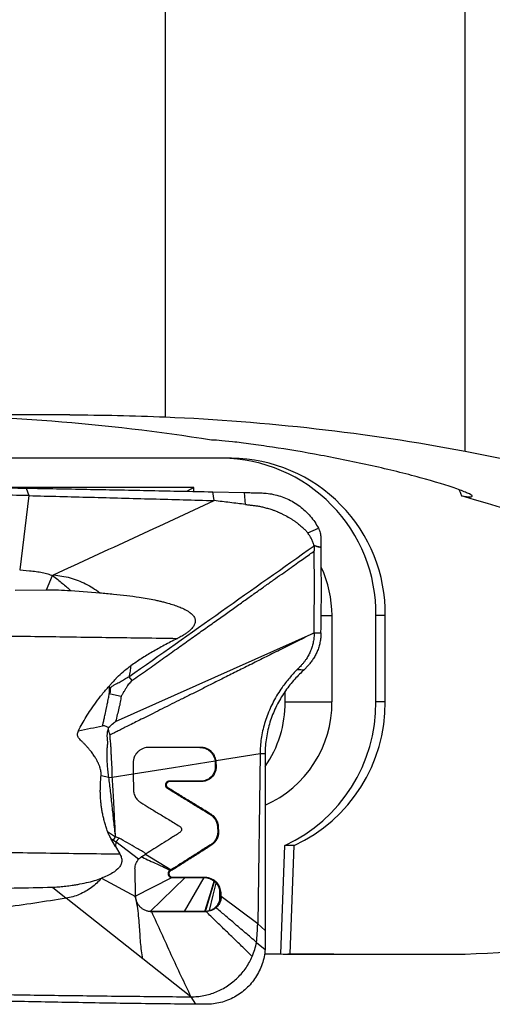
# Model space of a CAD drawing. Units: millimetres. Extents: x 15 to 204, y 6 to 291.
# Drawn here: x 46 to 52, y 104 to 117 of the extents above; entities that cross this region are included whole.
import ezdxf

# ---------------------------------------------------------------- set-up
doc = ezdxf.new("R2010")
doc.units = ezdxf.units.MM

msp = doc.modelspace()

# ---------------------------------------------------------------- linework, layer by layer
at = {"color": 7, "linetype": 'Continuous', "lineweight": 30}
for p, q in [((51.8116, 110.9002), (51.8116, 123.2246)), ((47.8116, 111.3562), (47.8116, 120.4337)), ((46.5357, 111.3833), (39.0616, 111.3833)), ((48.6929, 110.8061), (39.7524, 110.8061)), ((48.1886, 110.4138), (45.4964, 110.4138)), ((45.9882, 110.3068), (45.8651, 109.3153)), ((45.9522, 110.4063), (45.9882, 110.3068)), ((48.1886, 110.4138), (48.1019, 110.3646)), ((48.1886, 110.3628), (48.1886, 110.4138)), ((48.3809, 110.3588), (48.4438, 110.3574)), ((48.4631, 110.2399), (48.4438, 110.3574)), ((48.4438, 110.3574), (48.8659, 110.348)), ((48.8807, 110.1888), (48.8658, 110.348)), ((49.7119, 109.8095), (49.8547, 109.8719)), ((49.7962, 109.6379), (49.795, 109.6432)), ((49.7968, 109.6379), (49.798, 109.6112)), ((49.798, 109.6112), (49.7985, 109.5687)), ((45.8651, 109.3153), (45.9978, 109.3057)), ((46.2234, 109.0523), (46.3041, 109.2406)), ((45.8047, 109.0454), (46.2234, 109.0523)), ((46.5462, 109.0411), (46.9338, 109.0115)), ((50.0354, 108.7061), (50.0354, 107.5577)), ((50.6223, 107.5577), (50.6223, 108.7061)), ((50.7471, 108.7061), (50.6223, 108.7061)), ((50.7471, 107.5577), (50.7471, 108.7061)), ((47.1467, 107.296), (49.7978, 108.4776)), ((49.7975, 108.4776), (49.8885, 108.4777)), ((49.6631, 107.985), (49.6347, 107.9574)), ((49.7168, 108.0412), (49.6631, 107.985)), ((47.3249, 107.8914), (47.3629, 107.8399)), ((49.4117, 107.5577), (49.4117, 107.6979)), ((49.4117, 107.5577), (50.0354, 107.5577)), ((50.7471, 107.5577), (50.6223, 107.5577)), ((47.0509, 107.198), (47.0499, 107.2141)), ((48.2707, 106.9497), (48.2852, 106.9497)), ((48.4737, 106.7715), (48.4756, 106.75)), ((48.4756, 106.75), (48.4775, 106.6989)), ((48.4756, 106.75), (48.4902, 106.75)), ((49.0742, 106.8654), (48.4882, 106.7715)), ((48.4902, 106.75), (48.4882, 106.7715)), ((48.492, 106.6989), (48.4902, 106.75)), ((49.0742, 106.8654), (49.0431, 104.5954)), ((49.1422, 106.8655), (49.0742, 106.8654)), ((49.1422, 106.8655), (49.1429, 104.5071)), ((48.4775, 106.6989), (48.492, 106.6989)), ((46.9522, 106.5733), (47.0549, 106.5508)), ((47.0549, 106.5508), (47.101, 106.5494)), ((47.3804, 106.5941), (47.101, 106.5494)), ((47.3804, 106.5941), (47.3846, 106.3817)), ((48.2815, 106.4987), (47.8603, 106.4982)), ((47.8748, 106.4982), (47.8603, 106.4982)), ((47.8748, 106.4982), (48.296, 106.4987)), ((48.2815, 106.4987), (48.296, 106.4987)), ((47.8503, 106.4059), (47.8357, 106.4059)), ((48.4062, 106.0576), (48.4208, 106.0576)), ((47.0393, 105.8286), (47.1466, 105.7559)), ((48.5068, 105.889), (48.5092, 105.8243)), ((48.5068, 105.889), (48.5214, 105.889)), ((48.5238, 105.8243), (48.5214, 105.889)), ((47.1429, 105.6291), (47.0826, 105.7366)), ((47.0826, 105.7366), (47.1176, 105.7136)), ((47.1176, 105.7136), (47.1466, 105.7559)), ((47.1176, 105.7136), (47.1485, 105.6881)), ((47.1918, 105.7394), (47.1485, 105.6881)), ((48.5092, 105.8243), (48.5238, 105.8243)), ((47.1486, 105.6882), (47.1429, 105.6295)), ((47.1429, 105.6295), (47.2017, 105.5285)), ((47.4526, 105.4579), (47.1486, 105.6882)), ((48.4206, 105.6554), (48.4352, 105.6554)), ((49.352, 104.1949), (49.4071, 105.6408)), ((49.5319, 105.6408), (49.4071, 105.6408)), ((49.4768, 104.1962), (49.5319, 105.6408)), ((47.4958, 105.4953), (47.5542, 105.5314)), ((47.547, 105.527), (47.8894, 105.3185)), ((47.4115, 104.9619), (47.4053, 105.3291)), ((47.8836, 105.3057), (47.869, 105.3057)), ((47.8894, 105.3185), (47.8754, 105.3097)), ((46.9561, 105.2044), (47.4115, 104.9619)), ((47.3969, 104.9619), (47.898, 105.2135)), ((48.0762, 105.2138), (47.6088, 104.7621)), ((47.898, 105.2135), (48.0762, 105.2138)), ((47.9131, 105.2136), (47.898, 105.2135)), ((48.341, 105.2141), (47.9131, 105.2136)), ((48.0762, 105.2138), (48.3265, 105.2141)), ((48.3265, 105.2141), (48.341, 105.2141)), ((46.3022, 105.0851), (46.4856, 104.9395)), ((47.5105, 104.1295), (46.4856, 104.9395)), ((48.5391, 105.0143), (48.5537, 105.0143)), ((48.5391, 105.0143), (48.541, 104.9632)), ((48.541, 104.9632), (48.5556, 104.9632)), ((48.5556, 104.9632), (48.5537, 105.0143)), ((49.0431, 104.5954), (48.5556, 104.9632)), ((47.6088, 104.7621), (48.0672, 104.7627)), ((47.6088, 104.7621), (47.6234, 104.7621)), ((48.3517, 104.763), (47.6234, 104.7621)), ((48.0672, 104.7627), (48.3375, 104.763)), ((48.3375, 104.763), (48.3447, 104.7631)), ((48.3375, 104.763), (48.3517, 104.763)), ((48.3589, 104.7632), (48.3517, 104.763)), ((49.0431, 104.5954), (49.1429, 104.5071)), ((49.1429, 104.5071), (49.143, 104.2544)), ((49.0277, 104.3496), (49.143, 104.2544)), ((48.1514, 103.6231), (47.5105, 104.1295)), ((49.405, 104.1933), (51.0649, 104.1933)), ((48.0138, 103.6244), (48.1514, 103.6231)), ((48.1514, 103.623), (48.2136, 103.5245)), ((48.355, 103.5234), (48.2136, 103.5245))]:
    msp.add_line(p, q, dxfattribs=at)
at = {"color": 8, "linetype": 'Continuous', "lineweight": 30}
msp.add_line((49.8906, 108.7061), (50.0354, 108.7061), dxfattribs=at)
at = {"color": 7, "linetype": 'Continuous', "lineweight": 30, "flags": 128}
for points in [[(49.572, 107.9875), (49.6175, 107.9862), (49.6631, 107.985)], [(47.3804, 106.5965), (47.9198, 106.6828), (48.4737, 106.7715)], [(48.0672, 104.7627), (48.2124, 105.0154), (48.3265, 105.2141)], [(48.3375, 104.763), (48.4083, 104.9878), (48.4639, 105.1644)], [(48.3447, 104.7631), (48.4131, 104.9865), (48.4668, 105.162)], [(48.4011, 104.7725), (48.4501, 104.9784), (48.4886, 105.1402)], [(48.536, 104.9117), (48.536, 104.985), (48.536, 105.0426)], [(48.536, 104.9117), (48.5436, 104.9116), (48.5496, 104.9115)], [(48.3447, 104.7631), (48.3526, 104.7632), (48.3589, 104.7632)], [(48.4011, 104.7725), (48.4089, 104.7725), (48.415, 104.7725)]]:
    msp.add_lwpolyline(points, dxfattribs=at)
at = {"color": 7, "linetype": 'Continuous', "lineweight": 30}
for centre, radius, start, end in [((44.1478, 84.0065), 27.3767, 81.00812, 89.99905), ((48.5456, 108.7294), 2.0768, 359.357, 89.37714), ((48.6704, 108.7294), 2.0768, 359.357, 89.37714), ((44.0283, 83.6313), 27.7709, 49.95701, 73.82767), ((48.508, 108.7067), 1.5275, 359.97673, 25.0177), ((48.5352, 107.5492), 1.5003, 293.90109, 0.32402), ((47.8892, 107.5561), 1.5225, 325.47703, 0.05831), ((48.5201, 107.5468), 2.1023, 294.95753, 0.29742), ((48.6448, 107.5468), 2.1023, 294.95751, 0.29745)]:
    msp.add_arc(centre, radius, start, end, dxfattribs=at)
for centre, major_axis, ratio, start_param, end_param in [((33.424, 123.3833), (93.7421, 0), 0.2087589, 4.9098198, 4.961788), ((48.1791, 123.3833), (90.2819, 0), 0.2125566, 4.7229684, 4.7253814), ((50.1689, 123.3833), (0.8, 19.1892), 0.2122044, 3.137447, 3.1680308), ((51.0649, 123.3833), (90.2819, 0), 0.2125566, 4.6947976, 4.7206598)]:
    msp.add_ellipse(centre, major_axis=major_axis, ratio=ratio, start_param=start_param, end_param=end_param, dxfattribs=at)
for points in [[(46.5357, 111.3833), (46.9605, 111.3833), (47.3858, 111.3744), (47.8116, 111.3562)], [(47.8116, 111.3562), (49.1632, 111.2983), (50.4973, 111.1477), (51.8116, 110.9002)]]:
    msp.add_open_spline(points, degree=3, dxfattribs=at)
for points, knots in [([(51.7633, 110.3033), (51.815, 110.2952), (51.8534, 110.291), (51.9027, 110.2908), (51.9128, 110.295), (51.9026, 110.3115), (51.8818, 110.3241), (51.8119, 110.3558), (51.7625, 110.3751), (51.577, 110.4404), (51.4058, 110.4929), (51.1132, 110.5727), (51.0084, 110.5999), (50.7938, 110.6528), (50.6835, 110.6788), (50.3437, 110.755), (50.114, 110.8016), (49.6587, 110.886), (49.4424, 110.922), (49.1372, 110.9682), (49.0414, 110.9818), (48.8639, 111.0056), (48.7811, 111.0159), (48.565, 111.0406), (48.4625, 111.0489), (48.4266, 111.0468)], [0, 0, 0, 0, 0.0625, 0.0625, 0.125, 0.125, 0.1875, 0.1875, 0.25, 0.25, 0.375, 0.375, 0.4375, 0.4375, 0.5, 0.5, 0.625, 0.625, 0.75, 0.75, 0.8125, 0.8125, 0.875, 0.875, 1, 1, 1, 1]), ([(51.8116, 110.9002), (52.6541, 110.7397), (53.4728, 110.5412), (55.0584, 110.0722), (55.8253, 109.8017), (56.5616, 109.4969)], [0, 0, 0, 0, 0.5, 0.5, 1, 1, 1, 1]), ([(39.7374, 110.5065), (40.0309, 110.5035), (40.6179, 110.4974), (41.5015, 110.4818), (42.3873, 110.4648), (43.2753, 110.4491), (44.1655, 110.4351), (45.0577, 110.4214), (45.654, 110.4113), (45.9522, 110.4062)], [0, 0, 0, 0, 0.1428675, 0.2857267, 0.4285804, 0.5714291, 0.7142771, 0.8571318, 1, 1, 1, 1]), ([(45.9882, 110.3068), (45.6978, 110.3134), (45.117, 110.3265), (44.2477, 110.3441), (43.3801, 110.3601), (42.5144, 110.3743), (41.6508, 110.3869), (40.7892, 110.3978), (40.2168, 110.4037), (39.9306, 110.4066)], [0, 0, 0, 0, 0.1428318, 0.2856889, 0.4285612, 0.5714386, 0.7143111, 0.8571684, 1, 1, 1, 1]), ([(45.9522, 110.4062), (46.2216, 110.4014), (46.7604, 110.3918), (47.57, 110.376), (48.1106, 110.3645), (48.3809, 110.3588)], [0, 0, 0, 0, 0.33343172, 0.66677902, 1, 1, 1, 1]), ([(45.9882, 110.3068), (46.2627, 110.2998), (46.8116, 110.2859), (47.6366, 110.2635), (48.1876, 110.2478), (48.4631, 110.2399)], [0, 0, 0, 0, 0.3333336, 0.6666669, 1, 1, 1, 1]), ([(48.8659, 110.348), (48.8902, 110.3474), (48.9388, 110.3463), (49.0117, 110.3444), (49.0846, 110.3432), (49.1655, 110.3395), (49.2536, 110.3256), (49.3475, 110.3005), (49.4381, 110.2653), (49.5244, 110.2205), (49.6052, 110.1666), (49.6797, 110.1042), (49.7468, 110.0337), (49.8065, 109.9566), (49.8386, 109.9001), (49.8547, 109.8719)], [0, 0, 0, 0, 0.0625432, 0.1250846, 0.1876274, 0.2501331, 0.3334518, 0.4167723, 0.5000917, 0.5834108, 0.6667305, 0.750048, 0.8333663, 0.9166842, 1, 1, 1, 1]), ([(51.7288, 110.3868), (51.7355, 110.3755), (51.7522, 110.3475), (51.7591, 110.3198), (51.7633, 110.3033)], [0, 0, 0, 0, 0.4067759, 1, 1, 1, 1]), ([(46.3183, 109.2498), (46.4969, 109.3325), (46.8543, 109.4978), (47.3905, 109.7454), (47.9268, 109.9928), (48.2843, 110.1575), (48.4631, 110.2399)], [0, 0, 0, 0, 0.2500118, 0.5000164, 0.7500126, 1, 1, 1, 1]), ([(48.8807, 110.1888), (48.8111, 110.1975), (48.6719, 110.2148), (48.5327, 110.2315), (48.4631, 110.2399)], [0, 0, 0, 0, 0.4999702, 1, 1, 1, 1]), ([(48.8807, 110.1888), (48.8978, 110.1867), (48.9319, 110.1825), (48.9809, 110.1766), (49.0224, 110.1725), (49.0638, 110.1654), (49.109, 110.156), (49.153, 110.1445), (49.1908, 110.1336), (49.2226, 110.1237), (49.2603, 110.1106), (49.2918, 110.0983), (49.3158, 110.0883), (49.3308, 110.0818), (49.3462, 110.0748), (49.3612, 110.0678), (49.3963, 110.051), (49.4371, 110.0292), (49.4835, 110.0016), (49.5163, 109.9807), (49.5478, 109.9591), (49.5755, 109.9383), (49.5997, 109.9188), (49.6218, 109.9007), (49.6422, 109.8832), (49.6589, 109.868), (49.6738, 109.8531), (49.6913, 109.8346), (49.7043, 109.8188), (49.7119, 109.8095)], [0, 0, 0, 0, 0.05553778, 0.11005789, 0.1583111, 0.18914866, 0.24494505, 0.30625742, 0.33492856, 0.3709069, 0.41333064, 0.46245507, 0.47923963, 0.49665397, 0.51468609, 0.53332832, 0.54981928, 0.63907412, 0.68115245, 0.72254591, 0.76325499, 0.80329436, 0.83296585, 0.8625672, 0.89464948, 0.91878503, 0.93469289, 0.96181372, 1, 1, 1, 1]), ([(49.795, 109.6432), (49.7904, 109.6581), (49.7811, 109.688), (49.7615, 109.7304), (49.7398, 109.7719), (49.7212, 109.7969), (49.7118, 109.8095)], [0, 0, 0, 0, 0.2504424, 0.5005754, 0.7495703, 1, 1, 1, 1]), ([(49.8547, 109.8719), (49.8594, 109.8623), (49.8687, 109.8429), (49.8781, 109.812), (49.8841, 109.7803), (49.8857, 109.7357), (49.8865, 109.6989), (49.8872, 109.6696), (49.8874, 109.6605), (49.8877, 109.6514), (49.8879, 109.6423), (49.8881, 109.6326), (49.8883, 109.6259), (49.8883, 109.6222)], [0, 0, 0, 0, 0.1265946, 0.2532353, 0.3797724, 0.5050722, 0.7779928, 0.8137277, 0.8494915, 0.8851636, 0.9211023, 0.9563645, 1, 1, 1, 1]), ([(47.3249, 107.8914), (47.7364, 108.1825), (48.56, 108.765), (49.3839, 109.3468), (49.7962, 109.6379)], [0, 0, 0, 0, 0.4996949, 1, 1, 1, 1]), ([(49.795, 109.6432), (49.8036, 109.641), (49.8211, 109.6363), (49.8451, 109.6286), (49.8677, 109.6257), (49.8815, 109.6233), (49.8883, 109.6222)], [0, 0, 0, 0, 0.2712262, 0.558272, 0.779482, 1, 1, 1, 1]), ([(49.8887, 109.6147), (49.8853, 109.6155), (49.8767, 109.6174), (49.8636, 109.6189), (49.8496, 109.6217), (49.8277, 109.6282), (49.8101, 109.6337), (49.7968, 109.6379)], [0, 0, 0, 0, 0.11200192, 0.27917293, 0.41871472, 0.56236171, 1, 1, 1, 1]), ([(47.3629, 107.8399), (47.4318, 107.8885), (47.5669, 107.9837), (47.765, 108.1241), (47.9548, 108.2586), (48.1361, 108.3875), (48.3082, 108.5098), (48.4711, 108.6257), (48.6249, 108.7351), (48.7707, 108.8389), (48.9093, 108.9375), (49.0407, 109.0309), (49.1646, 109.1189), (49.2802, 109.2011), (49.3876, 109.2773), (49.4862, 109.3472), (49.5762, 109.411), (49.6575, 109.4686), (49.7308, 109.5206), (49.7771, 109.5533), (49.7989, 109.5687)], [0, 0, 0, 0, 0.0846883, 0.1659713, 0.2438487, 0.3183208, 0.3893873, 0.4558713, 0.519072, 0.5789903, 0.6356273, 0.6899223, 0.7408159, 0.7883079, 0.8323981, 0.8730866, 0.9097373, 0.9431062, 0.9731939, 1, 1, 1, 1]), ([(49.7974, 108.4776), (49.7987, 108.6592), (49.8013, 109.0229), (49.7994, 109.3866), (49.7985, 109.5687)], [0, 0, 0, 0, 0.499237, 1, 1, 1, 1]), ([(49.8883, 109.6222), (49.8884, 109.6209), (49.8884, 109.6185), (49.8885, 109.616), (49.8886, 109.6147)], [0, 0, 0, 0, 0.5000667, 1, 1, 1, 1]), ([(49.8885, 108.4777), (49.8911, 108.6669), (49.8963, 109.046), (49.8913, 109.425), (49.8887, 109.6147)], [0, 0, 0, 0, 0.4993568, 1, 1, 1, 1]), ([(45.9978, 109.3057), (46.0275, 109.3026), (46.0846, 109.2969), (46.1655, 109.2825), (46.2385, 109.2649), (46.2829, 109.2485), (46.3041, 109.2406)], [0, 0, 0, 0, 0.2837557, 0.544157, 0.7823898, 1, 1, 1, 1]), ([(46.3041, 109.2406), (46.3067, 109.2428), (46.3111, 109.2465), (46.3162, 109.2489), (46.3183, 109.2498)], [0, 0, 0, 0, 0.6050605, 1, 1, 1, 1]), ([(46.3183, 109.2498), (46.3554, 109.2455), (46.4296, 109.237), (46.5387, 109.2118), (46.645, 109.1776), (46.7469, 109.1324), (46.8441, 109.0777), (46.9039, 109.0336), (46.9338, 109.0115)], [0, 0, 0, 0, 0.1671975, 0.33418764, 0.50098194, 0.66748713, 0.83384407, 1, 1, 1, 1]), ([(46.3041, 109.2406), (46.3274, 109.2233), (46.3726, 109.1898), (46.4355, 109.1379), (46.4928, 109.0886), (46.529, 109.0564), (46.5463, 109.0411)], [0, 0, 0, 0, 0.2789029, 0.5400139, 0.7806513, 1, 1, 1, 1]), ([(46.2234, 109.0523), (46.2764, 109.0518), (46.3839, 109.0506), (46.4916, 109.0443), (46.5463, 109.0411)], [0, 0, 0, 0, 0.4929927, 1, 1, 1, 1]), ([(46.9338, 109.0115), (46.9952, 109.0063), (47.1153, 108.9959), (47.2913, 108.9761), (47.4411, 108.9555), (47.5665, 108.9357), (47.6447, 108.9208), (47.6962, 108.9098), (47.7223, 108.904), (47.748, 108.898), (47.7735, 108.8918), (47.7987, 108.8854), (47.8429, 108.8738), (47.9026, 108.8565), (47.9744, 108.832), (48.0322, 108.8083), (48.0776, 108.7861), (48.1127, 108.7659), (48.1427, 108.7454), (48.1667, 108.7248), (48.1849, 108.7043), (48.1978, 108.6844), (48.2062, 108.6641), (48.2101, 108.6435), (48.2098, 108.6229), (48.2054, 108.6022), (48.1971, 108.5817), (48.1835, 108.5585), (48.1633, 108.5332), (48.1353, 108.506), (48.1015, 108.4788), (48.0617, 108.4517), (48.0162, 108.4247), (47.9834, 108.4079), (47.9662, 108.3991)], [0, 0, 0, 0, 0.1067941, 0.2090572, 0.306505, 0.3683657, 0.4285751, 0.4440554, 0.4594131, 0.4746459, 0.4897538, 0.5047343, 0.5195881, 0.5685682, 0.6121219, 0.6505664, 0.6762578, 0.6994389, 0.7202867, 0.7389977, 0.7539203, 0.7673943, 0.7798075, 0.7916073, 0.8032637, 0.8152181, 0.8278444, 0.84143, 0.8613758, 0.8837133, 0.9086377, 0.9362719, 0.9667027, 1, 1, 1, 1]), ([(49.7978, 108.4776), (49.7235, 108.4406), (49.5781, 108.368), (49.3647, 108.2616), (49.1607, 108.1597), (48.966, 108.0625), (48.7807, 107.9699), (48.6079, 107.8836), (48.4472, 107.8032), (48.2982, 107.7287), (48.1576, 107.6584), (48.0253, 107.5923), (47.8963, 107.5277), (47.7715, 107.4652), (47.6515, 107.4052), (47.5423, 107.3505), (47.4438, 107.3012), (47.3561, 107.2573), (47.2792, 107.2188), (47.213, 107.1856), (47.1575, 107.1578), (47.1129, 107.1354), (47.0867, 107.1222), (47.0754, 107.1165)], [0, 0, 0, 0, 0.08177636, 0.16012103, 0.23503344, 0.30651204, 0.37455568, 0.43916345, 0.49693122, 0.55164272, 0.60329721, 0.6518934, 0.69743188, 0.74546662, 0.78955123, 0.82968542, 0.86586835, 0.89810055, 0.92638123, 0.95071179, 0.97109147, 0.98752065, 1, 1, 1, 1]), ([(49.798, 108.4776), (49.7974, 108.4573), (49.7963, 108.4165), (49.7869, 108.3557), (49.7719, 108.2958), (49.7511, 108.2378), (49.725, 108.1823), (49.6979, 108.1363), (49.672, 108.0989), (49.6485, 108.0686), (49.6324, 108.0506), (49.6243, 108.0416)], [0, 0, 0, 0, 0.1154406, 0.2328924, 0.3529972, 0.4762332, 0.6028263, 0.7326756, 0.8208646, 0.9100797, 1, 1, 1, 1]), ([(49.8885, 108.4777), (49.8878, 108.4557), (49.8865, 108.4119), (49.8758, 108.3476), (49.8596, 108.2859), (49.838, 108.2277), (49.8118, 108.1736), (49.7821, 108.1242), (49.7502, 108.0794), (49.7279, 108.054), (49.7168, 108.0412)], [0, 0, 0, 0, 0.1253137, 0.2499642, 0.3745698, 0.4993812, 0.6244595, 0.7498096, 0.8751588, 1, 1, 1, 1]), ([(47.9662, 108.3991), (47.668, 108.4032), (47.0714, 108.4115), (46.1779, 108.424), (45.5832, 108.4324), (45.2858, 108.4366)], [0, 0, 0, 0, 0.3331515, 0.6664866, 1, 1, 1, 1]), ([(47.9662, 108.3991), (47.9095, 108.3704), (47.7985, 108.3144), (47.6392, 108.225), (47.4895, 108.1342), (47.3953, 108.0695), (47.3491, 108.0378)], [0, 0, 0, 0, 0.26639, 0.5211331, 0.7651804, 1, 1, 1, 1]), ([(47.0604, 107.7677), (47.07, 107.7784), (47.0878, 107.7984), (47.1127, 107.826), (47.1311, 107.8459), (47.1437, 107.8594), (47.1515, 107.8677), (47.1594, 107.8758), (47.1707, 107.8871), (47.2057, 107.9213), (47.2644, 107.9748), (47.3213, 108.0172), (47.3491, 108.0378)], [0, 0, 0, 0, 0.10883086, 0.20273959, 0.28173898, 0.31381701, 0.34258859, 0.36805656, 0.39963839, 0.4633263, 0.73851814, 1, 1, 1, 1]), ([(47.3491, 108.0378), (47.3461, 108.0133), (47.3401, 107.9641), (47.33, 107.9156), (47.3249, 107.8914)], [0, 0, 0, 0, 0.4997774, 1, 1, 1, 1]), ([(49.572, 107.9875), (49.5541, 107.9694), (49.5185, 107.9334), (49.4664, 107.8747), (49.4163, 107.8131), (49.3634, 107.7416), (49.3093, 107.6596), (49.2558, 107.5661), (49.2087, 107.4696), (49.1683, 107.3708), (49.1349, 107.2704), (49.1086, 107.1689), (49.0898, 107.0672), (49.0775, 106.9657), (49.0753, 106.8987), (49.0742, 106.8654)], [0, 0, 0, 0, 0.06887843, 0.1372317, 0.20479395, 0.27144955, 0.35876854, 0.44423803, 0.52785812, 0.60971955, 0.68998184, 0.76886584, 0.84663584, 0.92358105, 1, 1, 1, 1]), ([(49.6347, 107.9574), (49.6128, 107.936), (49.5687, 107.893), (49.5048, 107.8216), (49.4433, 107.7448), (49.3855, 107.6624), (49.332, 107.575), (49.2839, 107.4829), (49.2418, 107.3866), (49.2063, 107.2868), (49.178, 107.184), (49.1576, 107.0789), (49.1446, 106.9721), (49.143, 106.9011), (49.1422, 106.8655)], [0, 0, 0, 0, 0.0825502, 0.1659102, 0.2496772, 0.3335312, 0.4172535, 0.5007151, 0.5838813, 0.6668065, 0.749628, 0.8325782, 0.9159256, 1, 1, 1, 1]), ([(49.6243, 108.0416), (49.6167, 108.0335), (49.6002, 108.0158), (49.5819, 107.9974), (49.572, 107.9875)], [0, 0, 0, 0, 0.4582417, 1, 1, 1, 1]), ([(47.0583, 107.6693), (47.0631, 107.6728), (47.0697, 107.6777), (47.0761, 107.6854), (47.0799, 107.6925), (47.0802, 107.7002), (47.0794, 107.7073), (47.0787, 107.7122), (47.0773, 107.7195), (47.0766, 107.7291), (47.0785, 107.7398), (47.0817, 107.7474), (47.0848, 107.7523), (47.0887, 107.7572), (47.0967, 107.7636), (47.1098, 107.7724), (47.1317, 107.7847), (47.1598, 107.7996), (47.1916, 107.8165), (47.2215, 107.8327), (47.2499, 107.8491), (47.2747, 107.8645), (47.2993, 107.8795), (47.3156, 107.8871), (47.3249, 107.8914)], [0, 0, 0, 0, 0.0482176, 0.0660162, 0.0803777, 0.1127936, 0.1251075, 0.1383358, 0.1524947, 0.185977, 0.2147491, 0.2398043, 0.251239, 0.2621051, 0.2903751, 0.3330221, 0.3899943, 0.4930945, 0.5899586, 0.6811039, 0.7680105, 0.8548493, 0.9170461, 1, 1, 1, 1]), ([(47.3629, 107.8399), (47.3565, 107.8337), (47.3431, 107.821), (47.3245, 107.7986), (47.3049, 107.7716), (47.2885, 107.7453), (47.2742, 107.7224), (47.2635, 107.705), (47.2528, 107.6873), (47.2428, 107.6693), (47.2321, 107.6499), (47.2235, 107.6382), (47.2186, 107.6316)], [0, 0, 0, 0, 0.1042158, 0.2183038, 0.3429868, 0.4973798, 0.5842017, 0.6614563, 0.7386957, 0.8283562, 0.9039102, 1, 1, 1, 1]), ([(46.65, 107.1712), (46.6656, 107.2017), (46.6976, 107.2644), (46.7531, 107.3577), (46.8161, 107.4546), (46.887, 107.5551), (46.9676, 107.6617), (47.0283, 107.731), (47.0604, 107.7677)], [0, 0, 0, 0, 0.14155809, 0.29081141, 0.44803172, 0.61902299, 0.79863748, 1, 1, 1, 1]), ([(46.9729, 107.2366), (46.9759, 107.2504), (46.9825, 107.281), (46.9934, 107.3318), (47.0041, 107.3822), (47.0144, 107.4306), (47.0231, 107.4718), (47.031, 107.5091), (47.0376, 107.5402), (47.0442, 107.572), (47.0514, 107.6028), (47.0585, 107.6367), (47.0584, 107.6575), (47.0583, 107.6693)], [0, 0, 0, 0, 0.0955136, 0.2131768, 0.3529472, 0.4456417, 0.5494144, 0.6386183, 0.7047759, 0.7656584, 0.8593103, 0.9201281, 1, 1, 1, 1]), ([(47.0604, 107.7677), (47.0609, 107.759), (47.0618, 107.7425), (47.062, 107.7179), (47.0618, 107.6937), (47.0595, 107.6774), (47.0583, 107.6693)], [0, 0, 0, 0, 0.263473, 0.5028463, 0.7488907, 1, 1, 1, 1]), ([(47.0583, 107.6693), (47.085, 107.6631), (47.1383, 107.6508), (47.1919, 107.638), (47.2186, 107.6316)], [0, 0, 0, 0, 0.5000244, 1, 1, 1, 1]), ([(47.2186, 107.6316), (47.2158, 107.6055), (47.2099, 107.5519), (47.1906, 107.4704), (47.168, 107.3851), (47.1539, 107.3261), (47.1467, 107.296)], [0, 0, 0, 0, 0.2293434, 0.4701758, 0.7297472, 1, 1, 1, 1]), ([(47.0499, 107.2141), (47.0731, 107.2342), (47.1024, 107.2597), (47.1339, 107.2863), (47.1427, 107.2932), (47.1454, 107.2953), (47.1464, 107.2958), (47.1467, 107.296)], [0, 0, 0, 0, 0.7260172, 0.9194696, 0.9737964, 0.9904025, 1, 1, 1, 1]), ([(46.9522, 106.5733), (46.9527, 106.5821), (46.9538, 106.6002), (46.9513, 106.628), (46.9459, 106.657), (46.9387, 106.6823), (46.931, 106.704), (46.9238, 106.722), (46.9155, 106.7404), (46.9062, 106.7591), (46.8959, 106.7782), (46.8846, 106.7976), (46.8666, 106.8268), (46.8401, 106.8653), (46.8131, 106.9003), (46.7936, 106.924), (46.783, 106.9365), (46.7722, 106.9489), (46.761, 106.9615), (46.7496, 106.974), (46.7337, 106.9909), (46.7134, 107.0121), (46.6895, 107.0358), (46.6686, 107.0573), (46.6519, 107.0769), (46.6404, 107.0975), (46.6365, 107.1211), (46.6396, 107.1463), (46.6464, 107.1625), (46.65, 107.1712)], [0, 0, 0, 0, 0.0375456, 0.0768034, 0.1182629, 0.1623351, 0.1888303, 0.2163452, 0.2449313, 0.2746305, 0.3054802, 0.3375191, 0.3707751, 0.452056, 0.5374601, 0.5605405, 0.5839267, 0.6076209, 0.6316247, 0.655945, 0.6805832, 0.7313944, 0.7822311, 0.8257561, 0.8602818, 0.8933034, 0.925685, 0.9604273, 1, 1, 1, 1]), ([(46.65, 107.1712), (46.7038, 107.1821), (46.8116, 107.2042), (46.919, 107.2258), (46.9729, 107.2366)], [0, 0, 0, 0, 0.4987523, 1, 1, 1, 1]), ([(47.0499, 107.2141), (47.0359, 107.2207), (47.0159, 107.23), (46.9896, 107.238), (46.978, 107.2371), (46.9729, 107.2366)], [0, 0, 0, 0, 0.57405, 0.8121863, 1, 1, 1, 1]), ([(47.0549, 106.5508), (47.0534, 106.5638), (47.0504, 106.5902), (47.046, 106.6302), (47.0418, 106.671), (47.0382, 106.7126), (47.0354, 106.7548), (47.0337, 106.7976), (47.0328, 106.8365), (47.0327, 106.8727), (47.0335, 106.9056), (47.0352, 106.9376), (47.0377, 106.9681), (47.0405, 106.9947), (47.0412, 107.0182), (47.0399, 107.0378), (47.0386, 107.0565), (47.0365, 107.0735), (47.035, 107.089), (47.0346, 107.1031), (47.0352, 107.1172), (47.0361, 107.1301), (47.0367, 107.1408), (47.0372, 107.1485), (47.0377, 107.1588), (47.0418, 107.1752), (47.0475, 107.1895), (47.0509, 107.198)], [0, 0, 0, 0, 0.05939339, 0.12024325, 0.18241664, 0.24575839, 0.31011536, 0.37551275, 0.44212742, 0.4893015, 0.54282793, 0.59458563, 0.63811163, 0.68582299, 0.71921512, 0.74844707, 0.77763518, 0.8067524, 0.82866776, 0.85061967, 0.87271662, 0.89424626, 0.91093551, 0.9227787, 0.92976245, 0.95809144, 1, 1, 1, 1]), ([(47.0754, 107.1165), (47.0723, 107.1207), (47.0654, 107.1304), (47.0563, 107.1577), (47.0532, 107.1812), (47.0509, 107.198)], [0, 0, 0, 0, 0.1850426, 0.4175408, 1, 1, 1, 1]), ([(47.101, 106.5494), (47.1009, 106.5807), (47.1008, 106.6436), (47.0962, 106.7377), (47.0914, 106.8176), (47.0868, 106.8834), (47.0847, 106.9361), (47.0843, 106.9827), (47.0788, 107.0226), (47.0738, 107.0551), (47.0712, 107.0865), (47.074, 107.1067), (47.0754, 107.1165)], [0, 0, 0, 0, 0.1624194, 0.3255018, 0.4901062, 0.5826996, 0.675044, 0.7712186, 0.8321452, 0.8914642, 0.9473972, 1, 1, 1, 1]), ([(47.5875, 106.9489), (47.576, 106.9483), (47.5517, 106.947), (47.5143, 106.9364), (47.4767, 106.9178), (47.4527, 106.8989), (47.44, 106.8864), (47.4365, 106.8827), (47.4323, 106.8782), (47.4276, 106.8727), (47.4203, 106.8636), (47.4106, 106.8497), (47.3996, 106.83), (47.3908, 106.8083), (47.3848, 106.7867), (47.3814, 106.767), (47.3809, 106.7545), (47.3806, 106.7486)], [0, 0, 0, 0, 0.1106584, 0.2329586, 0.3650623, 0.5040618, 0.5167216, 0.5326533, 0.551892, 0.5745054, 0.6005474, 0.6617044, 0.7338695, 0.8116313, 0.8820114, 0.9447959, 1, 1, 1, 1]), ([(48.2852, 106.9497), (48.2332, 106.9497), (48.1248, 106.9495), (47.9566, 106.9493), (47.776, 106.9491), (47.6518, 106.9489), (47.5875, 106.9489)], [0, 0, 0, 0, 0.2226642, 0.4635257, 0.7226259, 1, 1, 1, 1]), ([(48.2707, 106.9497), (48.2802, 106.9494), (48.2985, 106.9486), (48.3241, 106.9431), (48.3462, 106.9356), (48.3663, 106.9261), (48.3835, 106.9157), (48.3972, 106.9055), (48.408, 106.8962), (48.4174, 106.887), (48.4267, 106.8766), (48.4355, 106.8655), (48.4436, 106.8536), (48.4546, 106.8347), (48.4666, 106.8076), (48.4713, 106.7836), (48.4737, 106.7715)], [0, 0, 0, 0, 0.0981428, 0.1878503, 0.2679717, 0.3378431, 0.4146651, 0.4728544, 0.5127929, 0.5593038, 0.6062793, 0.654047, 0.7024859, 0.751443, 0.8752882, 1, 1, 1, 1]), ([(48.4882, 106.7715), (48.4858, 106.7837), (48.481, 106.8079), (48.4659, 106.8421), (48.4458, 106.8726), (48.4277, 106.8916), (48.4152, 106.9025), (48.4087, 106.9077), (48.4006, 106.9138), (48.3905, 106.9204), (48.377, 106.928), (48.3597, 106.936), (48.3378, 106.9433), (48.3126, 106.9487), (48.2946, 106.9494), (48.2852, 106.9497)], [0, 0, 0, 0, 0.1259365, 0.2514092, 0.3746197, 0.4940973, 0.5157481, 0.5437729, 0.5783166, 0.6194383, 0.6671599, 0.7360607, 0.8150127, 0.9033593, 1, 1, 1, 1]), ([(47.3806, 106.7486), (47.3802, 106.7227), (47.3795, 106.6712), (47.3801, 106.6197), (47.3804, 106.5941)], [0, 0, 0, 0, 0.5037678, 1, 1, 1, 1]), ([(48.4775, 106.6989), (48.4771, 106.6843), (48.4763, 106.6561), (48.464, 106.6173), (48.4467, 106.585), (48.4269, 106.5603), (48.4062, 106.5414), (48.3847, 106.5264), (48.3569, 106.5123), (48.3223, 106.5011), (48.2951, 106.4995), (48.2815, 106.4987)], [0, 0, 0, 0, 0.1390002, 0.268772, 0.3866104, 0.4908877, 0.5721749, 0.6558191, 0.7411767, 0.8707749, 1, 1, 1, 1]), ([(48.296, 106.4987), (48.3097, 106.4995), (48.3371, 106.5011), (48.3761, 106.5138), (48.4111, 106.5332), (48.4364, 106.5551), (48.4542, 106.5761), (48.467, 106.5953), (48.4799, 106.6216), (48.4908, 106.6564), (48.4916, 106.6844), (48.492, 106.6989)], [0, 0, 0, 0, 0.1299362, 0.260294, 0.3883826, 0.5118731, 0.5795941, 0.6534639, 0.733078, 0.8620026, 1, 1, 1, 1]), ([(47.0393, 105.8286), (47.0326, 105.8479), (47.0193, 105.8863), (47.0019, 105.944), (46.9867, 106.0011), (46.9737, 106.0577), (46.963, 106.1138), (46.9542, 106.1717), (46.9476, 106.2318), (46.9433, 106.2947), (46.9416, 106.3578), (46.9427, 106.4238), (46.9461, 106.4956), (46.9501, 106.5464), (46.9522, 106.5733)], [0, 0, 0, 0, 0.0812566, 0.1609294, 0.2390983, 0.3158464, 0.391262, 0.4654385, 0.5480282, 0.631248, 0.7152316, 0.7981279, 0.893023, 1, 1, 1, 1]), ([(47.1466, 105.7559), (47.1386, 105.8248), (47.1228, 105.9607), (47.1012, 106.1623), (47.0805, 106.3586), (47.0633, 106.4873), (47.0549, 106.5508)], [0, 0, 0, 0, 0.2603265, 0.5134377, 0.7601802, 1, 1, 1, 1]), ([(47.1466, 105.7559), (47.1436, 105.8038), (47.138, 105.8964), (47.1311, 106.0303), (47.1248, 106.1539), (47.1191, 106.2673), (47.1136, 106.3705), (47.1078, 106.4634), (47.1032, 106.5218), (47.101, 106.5494)], [0, 0, 0, 0, 0.1815926, 0.3502562, 0.505991, 0.6488313, 0.7787823, 0.8958301, 1, 1, 1, 1]), ([(47.8603, 106.4982), (47.855, 106.4977), (47.8443, 106.4967), (47.83, 106.4891), (47.8189, 106.4777), (47.812, 106.4632), (47.8101, 106.4469), (47.8137, 106.4306), (47.8222, 106.4159), (47.8312, 106.4093), (47.8357, 106.4059)], [0, 0, 0, 0, 0.1233859, 0.2481777, 0.3689135, 0.4914322, 0.6185053, 0.7431091, 0.8719833, 1, 1, 1, 1]), ([(47.8503, 106.4059), (47.8459, 106.4092), (47.8371, 106.4158), (47.8286, 106.4301), (47.8248, 106.446), (47.8262, 106.4615), (47.832, 106.4755), (47.8421, 106.4872), (47.8568, 106.4963), (47.8687, 106.4975), (47.8748, 106.4982)], [0, 0, 0, 0, 0.1251383, 0.2516623, 0.3744127, 0.4996537, 0.6081019, 0.7250123, 0.8572453, 1, 1, 1, 1]), ([(47.3847, 106.3817), (47.385, 106.3752), (47.3859, 106.3602), (47.3909, 106.3351), (47.3998, 106.3084), (47.4133, 106.2817), (47.4311, 106.257), (47.4542, 106.2328), (47.4732, 106.2197), (47.4831, 106.2129)], [0, 0, 0, 0, 0.09688529, 0.22227849, 0.37648117, 0.51073099, 0.66045899, 0.82455035, 1, 1, 1, 1]), ([(47.8357, 106.4059), (47.878, 106.3801), (47.966, 106.3262), (48.1033, 106.2422), (48.2512, 106.152), (48.3534, 106.0898), (48.4062, 106.0576)], [0, 0, 0, 0, 0.2224282, 0.4632315, 0.7224193, 1, 1, 1, 1]), ([(48.4208, 106.0576), (48.3679, 106.0898), (48.2658, 106.152), (48.1179, 106.2422), (47.9805, 106.3262), (47.8925, 106.3801), (47.8503, 106.4059)], [0, 0, 0, 0, 0.2775795, 0.5367661, 0.777568, 1, 1, 1, 1]), ([(47.4831, 106.2129), (47.5208, 106.1899), (47.5998, 106.1417), (47.7238, 106.0662), (47.8586, 105.9843), (47.9521, 105.9276), (48.0006, 105.8982)], [0, 0, 0, 0, 0.218943, 0.4585822, 0.7189311, 1, 1, 1, 1]), ([(48.4062, 106.0576), (48.4201, 106.0477), (48.4411, 106.0328), (48.4638, 106.0069), (48.4786, 105.9855), (48.4903, 105.9624), (48.502, 105.9305), (48.5049, 105.9055), (48.5068, 105.889)], [0, 0, 0, 0, 0.2482398, 0.3749502, 0.5019022, 0.6285827, 0.7545087, 1, 1, 1, 1]), ([(48.5214, 105.889), (48.5195, 105.9055), (48.5166, 105.9305), (48.5048, 105.9624), (48.4932, 105.9855), (48.4784, 106.0069), (48.4557, 106.0328), (48.4347, 106.0477), (48.4207, 106.0576)], [0, 0, 0, 0, 0.2454911, 0.3714169, 0.4980952, 0.6250471, 0.7517605, 1, 1, 1, 1]), ([(47.0826, 105.7366), (47.0739, 105.7526), (47.0576, 105.7823), (47.0451, 105.8139), (47.0393, 105.8286)], [0, 0, 0, 0, 0.5341692, 1, 1, 1, 1]), ([(48.0006, 105.8982), (48.0041, 105.8958), (48.0112, 105.8908), (48.0191, 105.8803), (48.0242, 105.8685), (48.0261, 105.8569), (48.0254, 105.8456), (48.022, 105.8344), (48.0149, 105.8226), (48.0073, 105.8168), (48.0033, 105.8137)], [0, 0, 0, 0, 0.1245682, 0.2525142, 0.3800122, 0.503404, 0.5995732, 0.7159893, 0.8510803, 1, 1, 1, 1]), ([(47.1918, 105.7394), (47.1839, 105.7429), (47.1692, 105.7495), (47.1537, 105.7539), (47.1466, 105.7559)], [0, 0, 0, 0, 0.5361305, 1, 1, 1, 1]), ([(47.5542, 105.5314), (47.5116, 105.5567), (47.4291, 105.6057), (47.3083, 105.6751), (47.2297, 105.7185), (47.1918, 105.7394)], [0, 0, 0, 0, 0.3556168, 0.6888825, 1, 1, 1, 1]), ([(48.0033, 105.8137), (47.9624, 105.7879), (47.883, 105.7377), (47.7672, 105.6648), (47.6584, 105.5965), (47.5881, 105.5526), (47.5542, 105.5314)], [0, 0, 0, 0, 0.2746086, 0.532779, 0.7745552, 1, 1, 1, 1]), ([(48.5092, 105.8243), (48.5091, 105.8151), (48.5089, 105.7969), (48.5039, 105.7702), (48.4959, 105.745), (48.4848, 105.7219), (48.4709, 105.7013), (48.4508, 105.6777), (48.4325, 105.6642), (48.4206, 105.6554)], [0, 0, 0, 0, 0.1371715, 0.2729547, 0.4057814, 0.5346757, 0.6592072, 0.7788141, 1, 1, 1, 1]), ([(48.4352, 105.6554), (48.4475, 105.6646), (48.4664, 105.6787), (48.4868, 105.7032), (48.5005, 105.724), (48.5113, 105.7472), (48.5189, 105.772), (48.5235, 105.7979), (48.5237, 105.8155), (48.5237, 105.8243)], [0, 0, 0, 0, 0.230914, 0.3530633, 0.4784345, 0.6064853, 0.7367906, 0.8684211, 1, 1, 1, 1]), ([(47.8836, 105.3057), (47.9252, 105.3319), (48.0115, 105.3863), (48.1449, 105.4708), (48.2873, 105.5612), (48.3849, 105.6233), (48.4352, 105.6554)], [0, 0, 0, 0, 0.2252297, 0.4669467, 0.7251941, 1, 1, 1, 1]), ([(48.4206, 105.6554), (48.3723, 105.6246), (48.2786, 105.5649), (48.1417, 105.478), (48.0129, 105.3965), (47.9296, 105.3439), (47.8894, 105.3185)], [0, 0, 0, 0, 0.2737876, 0.5316959, 0.7737564, 1, 1, 1, 1]), ([(45.2292, 105.5558), (45.5572, 105.5511), (46.2134, 105.5419), (46.8721, 105.5326), (47.2015, 105.528)], [0, 0, 0, 0, 0.4998748, 1, 1, 1, 1]), ([(47.2017, 105.5285), (47.2095, 105.5134), (47.2244, 105.4849), (47.231, 105.4378), (47.2218, 105.3924), (47.1854, 105.3312), (47.095, 105.2619), (47.0072, 105.2255), (46.9561, 105.2044)], [0, 0, 0, 0, 0.107464, 0.2029567, 0.2959328, 0.3965493, 0.6495958, 1, 1, 1, 1]), ([(47.4044, 105.3291), (47.4063, 105.3529), (47.4101, 105.4004), (47.4385, 105.4387), (47.4527, 105.4578)], [0, 0, 0, 0, 0.5010312, 1, 1, 1, 1]), ([(47.4527, 105.4579), (47.4593, 105.4649), (47.4725, 105.4788), (47.4881, 105.4898), (47.4958, 105.4952)], [0, 0, 0, 0, 0.50493322, 1, 1, 1, 1]), ([(47.4812, 105.4953), (47.5118, 105.4804), (47.5751, 105.4496), (47.674, 105.4064), (47.7756, 105.3611), (47.8422, 105.3268), (47.8754, 105.3097)], [0, 0, 0, 0, 0.2338288, 0.4845103, 0.742894, 1, 1, 1, 1]), ([(47.869, 105.3057), (47.8647, 105.3024), (47.8562, 105.2958), (47.8482, 105.2815), (47.845, 105.2658), (47.8474, 105.2497), (47.8546, 105.2349), (47.8665, 105.2233), (47.8814, 105.2155), (47.8925, 105.2142), (47.898, 105.2135)], [0, 0, 0, 0, 0.1256854, 0.2479535, 0.3699843, 0.4934354, 0.6181302, 0.7441482, 0.8722044, 1, 1, 1, 1]), ([(47.9131, 105.2135), (47.9078, 105.2141), (47.8972, 105.2152), (47.8828, 105.2227), (47.8712, 105.2337), (47.8634, 105.2473), (47.8601, 105.2626), (47.8619, 105.2786), (47.8694, 105.2945), (47.8788, 105.3019), (47.8836, 105.3057)], [0, 0, 0, 0, 0.1213775, 0.2449148, 0.3653195, 0.4874063, 0.6044705, 0.7257911, 0.8588347, 1, 1, 1, 1]), ([(46.3022, 105.0851), (46.3152, 105.0857), (46.3413, 105.087), (46.3807, 105.0898), (46.4206, 105.0932), (46.4611, 105.0973), (46.502, 105.1021), (46.5433, 105.1075), (46.5899, 105.1143), (46.6614, 105.126), (46.7541, 105.1445), (46.8595, 105.1709), (46.9249, 105.1937), (46.9562, 105.2046)], [0, 0, 0, 0, 0.0588968, 0.1185102, 0.1788577, 0.2399556, 0.3018204, 0.364467, 0.4279119, 0.5136301, 0.6902202, 0.8521429, 1, 1, 1, 1]), ([(46.9562, 105.2046), (46.9362, 105.1823), (46.8957, 105.1374), (46.825, 105.0793), (46.7468, 105.0285), (46.6625, 104.9874), (46.575, 104.9562), (46.5151, 104.945), (46.4856, 104.9395)], [0, 0, 0, 0, 0.1614242, 0.3262443, 0.4948349, 0.6669065, 0.836448, 1, 1, 1, 1]), ([(48.3265, 105.2141), (48.3388, 105.2135), (48.3637, 105.2122), (48.4, 105.202), (48.4342, 105.1866), (48.4541, 105.1718), (48.4639, 105.1644)], [0, 0, 0, 0, 0.2488618, 0.5018042, 0.7541932, 1, 1, 1, 1]), ([(48.5537, 105.0143), (48.5525, 105.0269), (48.5502, 105.0514), (48.5384, 105.0861), (48.5215, 105.1178), (48.4986, 105.147), (48.4689, 105.1736), (48.4317, 105.1956), (48.3881, 105.211), (48.3568, 105.2131), (48.341, 105.2141)], [0, 0, 0, 0, 0.1191009, 0.2309806, 0.340753, 0.453764, 0.5753348, 0.7096124, 0.8531757, 1, 1, 1, 1]), ([(44.1839, 105.0377), (44.367, 105.0421), (44.7333, 105.0509), (45.439, 105.0671), (45.9625, 105.078), (46.3022, 105.0851)], [0, 0, 0, 0, 0.259889, 0.5197873, 1, 1, 1, 1]), ([(48.4639, 105.1644), (48.4644, 105.164), (48.4654, 105.1632), (48.4663, 105.1624), (48.4668, 105.162)], [0, 0, 0, 0, 0.5000859, 1, 1, 1, 1]), ([(48.4668, 105.162), (48.4707, 105.1585), (48.4783, 105.1517), (48.4852, 105.1441), (48.4886, 105.1402)], [0, 0, 0, 0, 0.49924, 1, 1, 1, 1]), ([(48.4886, 105.1402), (48.4943, 105.1331), (48.5059, 105.1188), (48.5194, 105.0947), (48.53, 105.0693), (48.534, 105.0515), (48.536, 105.0426)], [0, 0, 0, 0, 0.2490909, 0.4995548, 0.7503752, 1, 1, 1, 1]), ([(48.536, 105.0426), (48.5368, 105.0379), (48.5383, 105.0285), (48.5389, 105.0191), (48.5391, 105.0143)], [0, 0, 0, 0, 0.4971273, 1, 1, 1, 1]), ([(46.4856, 104.9395), (46.3462, 104.9166), (46.0674, 104.8707), (45.6471, 104.8138), (45.2257, 104.7657), (44.8031, 104.7272), (44.3796, 104.6981), (43.9301, 104.6773), (43.4549, 104.6669), (42.9541, 104.6694), (42.4532, 104.6841), (42.1197, 104.7051), (41.953, 104.7156)], [0, 0, 0, 0, 0.0932955, 0.1866042, 0.2799242, 0.3732537, 0.4665908, 0.5599337, 0.6699492, 0.7799674, 0.8899854, 1, 1, 1, 1]), ([(47.5105, 104.1294), (47.5038, 104.1657), (47.4904, 104.2384), (47.4798, 104.3503), (47.4722, 104.4643), (47.465, 104.5826), (47.4545, 104.7054), (47.4388, 104.8333), (47.4207, 104.9186), (47.4115, 104.9619)], [0, 0, 0, 0, 0.13348827, 0.26782436, 0.40422195, 0.5429763, 0.69122061, 0.84316823, 1, 1, 1, 1]), ([(47.4115, 104.9619), (47.4126, 104.9491), (47.4147, 104.9232), (47.4279, 104.8859), (47.4472, 104.8511), (47.4738, 104.8207), (47.5058, 104.7954), (47.5426, 104.7765), (47.5823, 104.7644), (47.6097, 104.7629), (47.6234, 104.7621)], [0, 0, 0, 0, 0.1194395, 0.2424223, 0.3667871, 0.4898055, 0.6168962, 0.7450662, 0.8722838, 1, 1, 1, 1]), ([(48.4011, 104.7725), (48.4096, 104.7754), (48.4263, 104.7812), (48.4496, 104.7939), (48.4707, 104.809), (48.4894, 104.8263), (48.5056, 104.8455), (48.5189, 104.8663), (48.5295, 104.8884), (48.5338, 104.9039), (48.536, 104.9117)], [0, 0, 0, 0, 0.1317999, 0.2612349, 0.3884288, 0.5136032, 0.6369938, 0.7589643, 0.8798894, 1, 1, 1, 1]), ([(48.5496, 104.9115), (48.5466, 104.9019), (48.5407, 104.8826), (48.5259, 104.8561), (48.5077, 104.8318), (48.4928, 104.8181), (48.4854, 104.8113)], [0, 0, 0, 0, 0.24970536, 0.49943696, 0.74997811, 1, 1, 1, 1]), ([(48.536, 104.9117), (48.5378, 104.9204), (48.5412, 104.9375), (48.5411, 104.9548), (48.541, 104.9632)], [0, 0, 0, 0, 0.5166196, 1, 1, 1, 1]), ([(48.5556, 104.9632), (48.5555, 104.9545), (48.5553, 104.9371), (48.5515, 104.92), (48.5496, 104.9115)], [0, 0, 0, 0, 0.4994079, 1, 1, 1, 1]), ([(48.4854, 104.8113), (48.4746, 104.8031), (48.4531, 104.7867), (48.4277, 104.7773), (48.415, 104.7725)], [0, 0, 0, 0, 0.49908015, 1, 1, 1, 1]), ([(49.0277, 104.3496), (48.9776, 104.3926), (48.8767, 104.4794), (48.7353, 104.5997), (48.6046, 104.7106), (48.5249, 104.7779), (48.4854, 104.8113)], [0, 0, 0, 0, 0.2783253, 0.5607112, 0.7820062, 1, 1, 1, 1]), ([(47.6234, 104.7621), (47.6669, 104.6665), (47.7539, 104.4752), (47.8853, 104.1893), (48.0176, 103.9046), (48.1068, 103.7168), (48.1514, 103.623)], [0, 0, 0, 0, 0.2498848, 0.5000245, 0.7501145, 1, 1, 1, 1]), ([(48.3447, 104.7631), (48.3542, 104.7638), (48.3734, 104.765), (48.3919, 104.77), (48.4011, 104.7725)], [0, 0, 0, 0, 0.50077399, 1, 1, 1, 1]), ([(48.9702, 104.1614), (48.9326, 104.1984), (48.8567, 104.2733), (48.7407, 104.3855), (48.6165, 104.5053), (48.4863, 104.6308), (48.3962, 104.7193), (48.3517, 104.763)], [0, 0, 0, 0, 0.1834978, 0.3714123, 0.5611081, 0.7833494, 1, 1, 1, 1]), ([(48.415, 104.7725), (48.4058, 104.77), (48.3874, 104.7651), (48.3684, 104.7638), (48.3589, 104.7632)], [0, 0, 0, 0, 0.4999514, 1, 1, 1, 1]), ([(49.0277, 104.3496), (49.0311, 104.3905), (49.038, 104.4723), (49.0414, 104.5544), (49.0431, 104.5954)], [0, 0, 0, 0, 0.5000008, 1, 1, 1, 1]), ([(49.143, 104.2544), (49.1391, 104.222), (49.1312, 104.1567), (49.1043, 104.061), (49.0667, 103.9686), (49.0175, 103.8818), (48.9586, 103.8024), (48.8911, 103.7316), (48.8155, 103.6696), (48.7323, 103.6172), (48.6426, 103.5752), (48.5484, 103.5454), (48.4521, 103.5267), (48.3872, 103.5245), (48.355, 103.5234)], [0, 0, 0, 0, 0.0822881, 0.1658382, 0.2499873, 0.3341696, 0.417748, 0.4999998, 0.5822506, 0.6658289, 0.7500113, 0.8341617, 0.9177116, 1, 1, 1, 1]), ([(48.9702, 104.1614), (48.9826, 104.1924), (49.007, 104.2536), (49.0208, 104.3179), (49.0277, 104.3496)], [0, 0, 0, 0, 0.5082721, 1, 1, 1, 1]), ([(48.1514, 103.623), (48.1802, 103.6239), (48.238, 103.6256), (48.3235, 103.6385), (48.4071, 103.6588), (48.4883, 103.6875), (48.5666, 103.7242), (48.6416, 103.7685), (48.7122, 103.8199), (48.7773, 103.8777), (48.8363, 103.9414), (48.8883, 104.0104), (48.9338, 104.0836), (48.9581, 104.1355), (48.9702, 104.1614)], [0, 0, 0, 0, 0.0841537, 0.1682165, 0.251337, 0.334202, 0.4177701, 0.5018845, 0.5860171, 0.6697851, 0.7529315, 0.8356305, 0.9181531, 1, 1, 1, 1]), ([(41.9645, 103.7241), (42.2502, 103.7175), (42.8216, 103.7044), (43.6817, 103.6868), (44.544, 103.6709), (45.4085, 103.6566), (46.2751, 103.6441), (47.1433, 103.6331), (47.7236, 103.6273), (48.0138, 103.6244)], [0, 0, 0, 0, 0.1428319, 0.2856889, 0.4285611, 0.5714386, 0.7143111, 0.8571684, 1, 1, 1, 1]), ([(48.2136, 103.5244), (47.9157, 103.5275), (47.3197, 103.5335), (46.4283, 103.5491), (45.5389, 103.5661), (44.6517, 103.5819), (43.7668, 103.5959), (42.8842, 103.6095), (42.2979, 103.6196), (42.0047, 103.6247)], [0, 0, 0, 0, 0.1428674, 0.2857266, 0.4285803, 0.571429, 0.7142771, 0.8571317, 1, 1, 1, 1])]:
    msp.add_open_spline(points, degree=3, knots=knots, dxfattribs=at)

doc.saveas('drawing.dxf')
